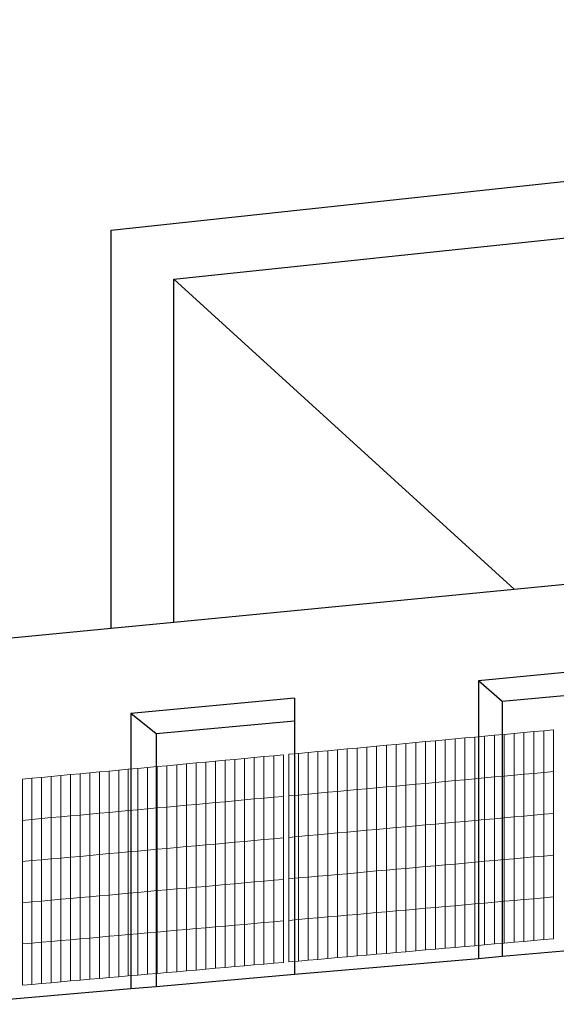
# Model space of a CAD drawing. Units: inches. Extents: x -16191 to 9083, y -12387 to 7265.
# Drawn here: x -1388 to -689, y 4218 to 5501 of the extents above; entities that cross this region are included whole.
import ezdxf

# ---------------------------------------------------------------- set-up
doc = ezdxf.new("R2010")
doc.units = ezdxf.units.IN
doc.header["$LTSCALE"] = 2
doc.header["$MEASUREMENT"] = 0
doc.layers.add('_ans', color=252, linetype='Continuous')
doc.layers.add('_bt_gitter_VAR_1', color=7, linetype='Continuous', lineweight=5, true_color=0xc8c8cb)

msp = doc.modelspace()

# ---------------------------------------------------------------- linework, layer by layer
for p, q in [((-1268.7, 5226.5), (1281.5, 5500.6)), ((-1187, 5162.4), (1281.5, 5424)), ((-1268.7, 5153.7), (-1268.7, 5226.5)), ((-1187, 4715.7), (-1187, 5162.4)), ((-1268.7, 4707.8), (-1268.7, 5153.7)), ((-743.9, 4758.6), (16.1, 4832.2)), ((-1187, 4715.7), (-743.9, 4758.6)), ((-1478, 4687.6), (-1268.7, 4707.8)), ((-1268.7, 4707.8), (-1187, 4715.7)), ((-573, 4659.9), (-790.4, 4639.4)), ((-790.4, 4639.4), (-790.4, 4277.7)), ((-1029.7, 4616.8), (-1243, 4596.6)), ((-1029.7, 4616.8), (-1029.7, 4586.9)), ((-1243, 4596.6), (-1243, 4238.3)), ((-1029.7, 4586.9), (-1029.7, 4333.8)), ((-1029.7, 4333.8), (-1029.7, 4256.9)), ((-759.6, 4280.4), (-627.9, 4291.9)), ((-1029.7, 4256.9), (-790.4, 4277.7)), ((-790.4, 4277.7), (-759.6, 4280.4)), ((-1209.9, 4241.2), (-1029.7, 4256.9)), ((-1478, 4217.8), (-1243, 4238.3)), ((-1243, 4238.3), (-1209.9, 4241.2))]:
    msp.add_line(p, q)
at = {"layer": '_ans'}
for p, q in [((-1187, 5162.4), (-743.9, 4758.6)), ((-759.6, 4612.2), (-790.4, 4639.4)), ((-573, 4629.7), (-759.6, 4612.2)), ((-759.6, 4612.2), (-759.6, 4280.4)), ((-1209.9, 4570), (-1243, 4596.6)), ((-1029.7, 4586.9), (-1209.9, 4570)), ((-1209.9, 4570), (-1209.9, 4475.6)), ((-1209.9, 4475.6), (-1209.9, 4241.2))]:
    msp.add_line(p, q, dxfattribs=at)
at = {"layer": '_bt_gitter_VAR_1'}
for p, q in [((-782.4, 4567.2), (-795.2, 4566)), ((-769.6, 4568.4), (-782.4, 4567.2)), ((-782.4, 4512.8), (-782.4, 4567.2)), ((-756.8, 4569.5), (-769.6, 4568.4)), ((-769.6, 4514), (-769.6, 4568.4)), ((-743.9, 4570.7), (-756.8, 4569.5)), ((-756.8, 4515.2), (-756.8, 4569.5)), ((-731.1, 4571.9), (-743.9, 4570.7)), ((-743.9, 4516.3), (-743.9, 4570.7)), ((-718.2, 4573.1), (-731.1, 4571.9)), ((-731.1, 4517.5), (-731.1, 4571.9)), ((-705.4, 4574.3), (-718.2, 4573.1)), ((-718.2, 4518.7), (-718.2, 4573.1)), ((-692.5, 4575.5), (-705.4, 4574.3)), ((-705.4, 4519.9), (-705.4, 4574.3)), ((-692.5, 4521.1), (-692.5, 4575.5)), ((-923, 4554.1), (-935.7, 4552.9)), ((-910.2, 4555.3), (-923, 4554.1)), ((-923, 4499.9), (-923, 4554.1)), ((-897.5, 4556.5), (-910.2, 4555.3)), ((-910.2, 4501.1), (-910.2, 4555.3)), ((-884.7, 4557.7), (-897.5, 4556.5)), ((-897.5, 4502.2), (-897.5, 4556.5)), ((-871.9, 4558.8), (-884.7, 4557.7)), ((-884.7, 4503.4), (-884.7, 4557.7)), ((-859.2, 4560), (-871.9, 4558.8)), ((-871.9, 4504.6), (-871.9, 4558.8)), ((-846.4, 4561.2), (-859.2, 4560)), ((-859.2, 4505.7), (-859.2, 4560)), ((-833.6, 4562.4), (-846.4, 4561.2)), ((-846.4, 4506.9), (-846.4, 4561.2)), ((-820.8, 4563.6), (-833.6, 4562.4)), ((-833.6, 4508.1), (-833.6, 4562.4)), ((-808, 4564.8), (-820.8, 4563.6)), ((-820.8, 4509.3), (-820.8, 4563.6)), ((-795.2, 4566), (-808, 4564.8)), ((-808, 4510.4), (-808, 4564.8)), ((-795.2, 4511.6), (-795.2, 4566)), ((-1056.9, 4541.6), (-1069.6, 4540.5)), ((-1044.2, 4542.8), (-1056.9, 4541.6)), ((-1056.9, 4487.6), (-1056.9, 4541.6)), ((-1044.2, 4488.7), (-1044.2, 4542.8)), ((-1024.7, 4544.6), (-1037.4, 4543.5)), ((-1037.4, 4489.4), (-1037.4, 4543.5)), ((-1012, 4545.8), (-1024.7, 4544.6)), ((-1024.7, 4490.5), (-1024.7, 4544.6)), ((-999.3, 4547), (-1012, 4545.8)), ((-1012, 4491.7), (-1012, 4545.8)), ((-986.6, 4548.2), (-999.3, 4547)), ((-999.3, 4492.9), (-999.3, 4547)), ((-973.9, 4549.4), (-986.6, 4548.2)), ((-986.6, 4494), (-986.6, 4548.2)), ((-961.2, 4550.5), (-973.9, 4549.4)), ((-973.9, 4495.2), (-973.9, 4549.4)), ((-948.4, 4551.7), (-961.2, 4550.5)), ((-961.2, 4496.4), (-961.2, 4550.5)), ((-935.7, 4552.9), (-948.4, 4551.7)), ((-948.4, 4497.5), (-948.4, 4551.7)), ((-935.7, 4498.7), (-935.7, 4552.9)), ((-1195.9, 4528.7), (-1208.5, 4527.6)), ((-1183.3, 4529.9), (-1195.9, 4528.7)), ((-1195.9, 4474.8), (-1195.9, 4528.7)), ((-1170.7, 4531.1), (-1183.3, 4529.9)), ((-1183.3, 4476), (-1183.3, 4529.9)), ((-1158.1, 4532.2), (-1170.7, 4531.1)), ((-1170.7, 4477.1), (-1170.7, 4531.1)), ((-1145.4, 4533.4), (-1158.1, 4532.2)), ((-1158.1, 4478.3), (-1158.1, 4532.2)), ((-1132.8, 4534.6), (-1145.4, 4533.4)), ((-1145.4, 4479.5), (-1145.4, 4533.4)), ((-1120.2, 4535.8), (-1132.8, 4534.6)), ((-1132.8, 4480.6), (-1132.8, 4534.6)), ((-1107.5, 4536.9), (-1120.2, 4535.8)), ((-1120.2, 4481.8), (-1120.2, 4535.8)), ((-1094.9, 4538.1), (-1107.5, 4536.9)), ((-1107.5, 4482.9), (-1107.5, 4536.9)), ((-1082.2, 4539.3), (-1094.9, 4538.1)), ((-1094.9, 4484.1), (-1094.9, 4538.1)), ((-1069.6, 4540.5), (-1082.2, 4539.3)), ((-1082.2, 4485.3), (-1082.2, 4539.3)), ((-1069.6, 4486.4), (-1069.6, 4540.5)), ((-1334.1, 4515.9), (-1346.6, 4514.7)), ((-1321.6, 4517), (-1334.1, 4515.9)), ((-1334.1, 4462.1), (-1334.1, 4515.9)), ((-1309, 4518.2), (-1321.6, 4517)), ((-1321.6, 4463.3), (-1321.6, 4517)), ((-1296.5, 4519.4), (-1309, 4518.2)), ((-1309, 4464.4), (-1309, 4518.2)), ((-1283.9, 4520.5), (-1296.5, 4519.4)), ((-1296.5, 4465.6), (-1296.5, 4519.4)), ((-1271.4, 4521.7), (-1283.9, 4520.5)), ((-1283.9, 4466.7), (-1283.9, 4520.5)), ((-1258.8, 4522.9), (-1271.4, 4521.7)), ((-1271.4, 4467.9), (-1271.4, 4521.7)), ((-1246.3, 4524), (-1258.8, 4522.9)), ((-1258.8, 4469), (-1258.8, 4522.9)), ((-1233.7, 4525.2), (-1246.3, 4524)), ((-1246.3, 4470.2), (-1246.3, 4524)), ((-1221.1, 4526.4), (-1233.7, 4525.2)), ((-1233.7, 4471.3), (-1233.7, 4525.2)), ((-1208.5, 4527.6), (-1221.1, 4526.4)), ((-1221.1, 4472.5), (-1221.1, 4526.4)), ((-1208.5, 4473.7), (-1208.5, 4527.6)), ((-743.9, 4516.3), (-756.8, 4515.2)), ((-731.1, 4517.5), (-743.9, 4516.3)), ((-743.9, 4461.9), (-743.9, 4516.3)), ((-718.2, 4518.7), (-731.1, 4517.5)), ((-731.1, 4463.1), (-731.1, 4517.5)), ((-705.4, 4519.9), (-718.2, 4518.7)), ((-718.2, 4464.3), (-718.2, 4518.7)), ((-692.5, 4521.1), (-705.4, 4519.9)), ((-705.4, 4465.4), (-705.4, 4519.9)), ((-692.5, 4466.6), (-692.5, 4521.1)), ((-1371.7, 4512.4), (-1384.2, 4511.2)), ((-1384.2, 4457.5), (-1384.2, 4511.2)), ((-1359.2, 4513.5), (-1371.7, 4512.4)), ((-1371.7, 4458.7), (-1371.7, 4512.4)), ((-1346.6, 4514.7), (-1359.2, 4513.5)), ((-1359.2, 4459.8), (-1359.2, 4513.5)), ((-1346.6, 4461), (-1346.6, 4514.7)), ((-884.7, 4503.4), (-897.5, 4502.2)), ((-871.9, 4504.6), (-884.7, 4503.4)), ((-884.7, 4449.2), (-884.7, 4503.4)), ((-859.2, 4505.7), (-871.9, 4504.6)), ((-871.9, 4450.3), (-871.9, 4504.6)), ((-846.4, 4506.9), (-859.2, 4505.7)), ((-859.2, 4451.5), (-859.2, 4505.7)), ((-833.6, 4508.1), (-846.4, 4506.9)), ((-846.4, 4452.6), (-846.4, 4506.9)), ((-820.8, 4509.3), (-833.6, 4508.1)), ((-833.6, 4453.8), (-833.6, 4508.1)), ((-808, 4510.4), (-820.8, 4509.3)), ((-820.8, 4454.9), (-820.8, 4509.3)), ((-795.2, 4511.6), (-808, 4510.4)), ((-808, 4456.1), (-808, 4510.4)), ((-782.4, 4512.8), (-795.2, 4511.6)), ((-795.2, 4457.3), (-795.2, 4511.6)), ((-769.6, 4514), (-782.4, 4512.8)), ((-782.4, 4458.4), (-782.4, 4512.8)), ((-756.8, 4515.2), (-769.6, 4514)), ((-769.6, 4459.6), (-769.6, 4514)), ((-756.8, 4460.8), (-756.8, 4515.2)), ((-1024.7, 4490.5), (-1037.4, 4489.4)), ((-1012, 4491.7), (-1024.7, 4490.5)), ((-1024.7, 4436.4), (-1024.7, 4490.5)), ((-999.3, 4492.9), (-1012, 4491.7)), ((-1012, 4437.6), (-1012, 4491.7)), ((-986.6, 4494), (-999.3, 4492.9)), ((-999.3, 4438.8), (-999.3, 4492.9)), ((-973.9, 4495.2), (-986.6, 4494)), ((-986.6, 4439.9), (-986.6, 4494)), ((-961.2, 4496.4), (-973.9, 4495.2)), ((-973.9, 4441.1), (-973.9, 4495.2)), ((-948.4, 4497.5), (-961.2, 4496.4)), ((-961.2, 4442.2), (-961.2, 4496.4)), ((-935.7, 4498.7), (-948.4, 4497.5)), ((-948.4, 4443.4), (-948.4, 4497.5)), ((-923, 4499.9), (-935.7, 4498.7)), ((-935.7, 4444.5), (-935.7, 4498.7)), ((-910.2, 4501.1), (-923, 4499.9)), ((-923, 4445.7), (-923, 4499.9)), ((-897.5, 4502.2), (-910.2, 4501.1)), ((-910.2, 4446.8), (-910.2, 4501.1)), ((-897.5, 4448), (-897.5, 4502.2)), ((-1170.7, 4477.1), (-1183.3, 4476)), ((-1158.1, 4478.3), (-1170.7, 4477.1)), ((-1170.7, 4423.2), (-1170.7, 4477.1)), ((-1145.4, 4479.5), (-1158.1, 4478.3)), ((-1158.1, 4424.3), (-1158.1, 4478.3)), ((-1132.8, 4480.6), (-1145.4, 4479.5)), ((-1145.4, 4425.5), (-1145.4, 4479.5)), ((-1120.2, 4481.8), (-1132.8, 4480.6)), ((-1132.8, 4426.6), (-1132.8, 4480.6)), ((-1107.5, 4482.9), (-1120.2, 4481.8)), ((-1120.2, 4427.8), (-1120.2, 4481.8)), ((-1094.9, 4484.1), (-1107.5, 4482.9)), ((-1107.5, 4428.9), (-1107.5, 4482.9)), ((-1082.2, 4485.3), (-1094.9, 4484.1)), ((-1094.9, 4430.1), (-1094.9, 4484.1)), ((-1069.6, 4486.4), (-1082.2, 4485.3)), ((-1082.2, 4431.2), (-1082.2, 4485.3)), ((-1056.9, 4487.6), (-1069.6, 4486.4)), ((-1069.6, 4432.4), (-1069.6, 4486.4)), ((-1044.2, 4488.7), (-1056.9, 4487.6)), ((-1056.9, 4433.5), (-1056.9, 4487.6)), ((-1044.2, 4434.7), (-1044.2, 4488.7)), ((-1037.4, 4435.3), (-1037.4, 4489.4)), ((-1309, 4464.4), (-1321.6, 4463.3)), ((-1296.5, 4465.6), (-1309, 4464.4)), ((-1309, 4410.6), (-1309, 4464.4)), ((-1283.9, 4466.7), (-1296.5, 4465.6)), ((-1296.5, 4411.8), (-1296.5, 4465.6)), ((-1271.4, 4467.9), (-1283.9, 4466.7)), ((-1283.9, 4412.9), (-1283.9, 4466.7)), ((-1258.8, 4469), (-1271.4, 4467.9)), ((-1271.4, 4414.1), (-1271.4, 4467.9)), ((-1246.3, 4470.2), (-1258.8, 4469)), ((-1258.8, 4415.2), (-1258.8, 4469)), ((-1233.7, 4471.3), (-1246.3, 4470.2)), ((-1246.3, 4416.3), (-1246.3, 4470.2)), ((-1221.1, 4472.5), (-1233.7, 4471.3)), ((-1233.7, 4417.5), (-1233.7, 4471.3)), ((-1208.5, 4473.7), (-1221.1, 4472.5)), ((-1221.1, 4418.6), (-1221.1, 4472.5)), ((-1195.9, 4474.8), (-1208.5, 4473.7)), ((-1208.5, 4419.8), (-1208.5, 4473.7)), ((-1183.3, 4476), (-1195.9, 4474.8)), ((-1195.9, 4420.9), (-1195.9, 4474.8)), ((-1183.3, 4422.1), (-1183.3, 4476)), ((-718.2, 4464.3), (-731.1, 4463.1)), ((-705.4, 4465.4), (-718.2, 4464.3)), ((-718.2, 4409.8), (-718.2, 4464.3)), ((-692.5, 4466.6), (-705.4, 4465.4)), ((-705.4, 4411), (-705.4, 4465.4)), ((-692.5, 4412.1), (-692.5, 4466.6)), ((-1371.7, 4458.7), (-1384.2, 4457.5)), ((-1384.2, 4403.8), (-1384.2, 4457.5)), ((-1359.2, 4459.8), (-1371.7, 4458.7)), ((-1371.7, 4405), (-1371.7, 4458.7)), ((-1346.6, 4461), (-1359.2, 4459.8)), ((-1359.2, 4406.1), (-1359.2, 4459.8)), ((-1334.1, 4462.1), (-1346.6, 4461)), ((-1346.6, 4407.2), (-1346.6, 4461)), ((-1321.6, 4463.3), (-1334.1, 4462.1)), ((-1334.1, 4408.4), (-1334.1, 4462.1)), ((-1321.6, 4409.5), (-1321.6, 4463.3)), ((-859.2, 4451.5), (-871.9, 4450.3)), ((-846.4, 4452.6), (-859.2, 4451.5)), ((-859.2, 4397.2), (-859.2, 4451.5)), ((-833.6, 4453.8), (-846.4, 4452.6)), ((-846.4, 4398.3), (-846.4, 4452.6)), ((-820.8, 4454.9), (-833.6, 4453.8)), ((-833.6, 4399.5), (-833.6, 4453.8)), ((-808, 4456.1), (-820.8, 4454.9)), ((-820.8, 4400.6), (-820.8, 4454.9)), ((-795.2, 4457.3), (-808, 4456.1)), ((-808, 4401.8), (-808, 4456.1)), ((-782.4, 4458.4), (-795.2, 4457.3)), ((-795.2, 4402.9), (-795.2, 4457.3)), ((-769.6, 4459.6), (-782.4, 4458.4)), ((-782.4, 4404.1), (-782.4, 4458.4)), ((-756.8, 4460.8), (-769.6, 4459.6)), ((-769.6, 4405.2), (-769.6, 4459.6)), ((-743.9, 4461.9), (-756.8, 4460.8)), ((-756.8, 4406.4), (-756.8, 4460.8)), ((-731.1, 4463.1), (-743.9, 4461.9)), ((-743.9, 4407.5), (-743.9, 4461.9)), ((-731.1, 4408.7), (-731.1, 4463.1)), ((-999.3, 4438.8), (-1012, 4437.6)), ((-986.6, 4439.9), (-999.3, 4438.8)), ((-999.3, 4384.6), (-999.3, 4438.8)), ((-973.9, 4441.1), (-986.6, 4439.9)), ((-986.6, 4385.8), (-986.6, 4439.9)), ((-961.2, 4442.2), (-973.9, 4441.1)), ((-973.9, 4386.9), (-973.9, 4441.1)), ((-948.4, 4443.4), (-961.2, 4442.2)), ((-961.2, 4388), (-961.2, 4442.2)), ((-935.7, 4444.5), (-948.4, 4443.4)), ((-948.4, 4389.2), (-948.4, 4443.4)), ((-923, 4445.7), (-935.7, 4444.5)), ((-935.7, 4390.3), (-935.7, 4444.5)), ((-910.2, 4446.8), (-923, 4445.7)), ((-923, 4391.5), (-923, 4445.7)), ((-897.5, 4448), (-910.2, 4446.8)), ((-910.2, 4392.6), (-910.2, 4446.8)), ((-884.7, 4449.2), (-897.5, 4448)), ((-897.5, 4393.8), (-897.5, 4448)), ((-871.9, 4450.3), (-884.7, 4449.2)), ((-884.7, 4394.9), (-884.7, 4449.2)), ((-871.9, 4396), (-871.9, 4450.3)), ((-1145.4, 4425.5), (-1158.1, 4424.3)), ((-1132.8, 4426.6), (-1145.4, 4425.5)), ((-1145.4, 4371.5), (-1145.4, 4425.5)), ((-1120.2, 4427.8), (-1132.8, 4426.6)), ((-1132.8, 4372.7), (-1132.8, 4426.6)), ((-1107.5, 4428.9), (-1120.2, 4427.8)), ((-1120.2, 4373.8), (-1120.2, 4427.8)), ((-1094.9, 4430.1), (-1107.5, 4428.9)), ((-1107.5, 4374.9), (-1107.5, 4428.9)), ((-1082.2, 4431.2), (-1094.9, 4430.1)), ((-1094.9, 4376.1), (-1094.9, 4430.1)), ((-1069.6, 4432.4), (-1082.2, 4431.2)), ((-1082.2, 4377.2), (-1082.2, 4431.2)), ((-1056.9, 4433.5), (-1069.6, 4432.4)), ((-1069.6, 4378.3), (-1069.6, 4432.4)), ((-1044.2, 4434.7), (-1056.9, 4433.5)), ((-1056.9, 4379.5), (-1056.9, 4433.5)), ((-1044.2, 4380.6), (-1044.2, 4434.7)), ((-1024.7, 4436.4), (-1037.4, 4435.3)), ((-1037.4, 4381.2), (-1037.4, 4435.3)), ((-1012, 4437.6), (-1024.7, 4436.4)), ((-1024.7, 4382.4), (-1024.7, 4436.4)), ((-1012, 4383.5), (-1012, 4437.6)), ((-1283.9, 4412.9), (-1296.5, 4411.8)), ((-1271.4, 4414.1), (-1283.9, 4412.9)), ((-1283.9, 4359.1), (-1283.9, 4412.9)), ((-1258.8, 4415.2), (-1271.4, 4414.1)), ((-1271.4, 4360.2), (-1271.4, 4414.1)), ((-1246.3, 4416.3), (-1258.8, 4415.2)), ((-1258.8, 4361.4), (-1258.8, 4415.2)), ((-1233.7, 4417.5), (-1246.3, 4416.3)), ((-1246.3, 4362.5), (-1246.3, 4416.3)), ((-1221.1, 4418.6), (-1233.7, 4417.5)), ((-1233.7, 4363.6), (-1233.7, 4417.5)), ((-1208.5, 4419.8), (-1221.1, 4418.6)), ((-1221.1, 4364.7), (-1221.1, 4418.6)), ((-1195.9, 4420.9), (-1208.5, 4419.8)), ((-1208.5, 4365.9), (-1208.5, 4419.8)), ((-1183.3, 4422.1), (-1195.9, 4420.9)), ((-1195.9, 4367), (-1195.9, 4420.9)), ((-1170.7, 4423.2), (-1183.3, 4422.1)), ((-1183.3, 4368.1), (-1183.3, 4422.1)), ((-1158.1, 4424.3), (-1170.7, 4423.2)), ((-1170.7, 4369.3), (-1170.7, 4423.2)), ((-1158.1, 4370.4), (-1158.1, 4424.3)), ((-1371.7, 4405), (-1384.2, 4403.8)), ((-1384.2, 4350.1), (-1384.2, 4403.8)), ((-1359.2, 4406.1), (-1371.7, 4405)), ((-1371.7, 4351.2), (-1371.7, 4405)), ((-1346.6, 4407.2), (-1359.2, 4406.1)), ((-1359.2, 4352.4), (-1359.2, 4406.1)), ((-1334.1, 4408.4), (-1346.6, 4407.2)), ((-1346.6, 4353.5), (-1346.6, 4407.2)), ((-1321.6, 4409.5), (-1334.1, 4408.4)), ((-1334.1, 4354.6), (-1334.1, 4408.4)), ((-1309, 4410.6), (-1321.6, 4409.5)), ((-1321.6, 4355.7), (-1321.6, 4409.5)), ((-1296.5, 4411.8), (-1309, 4410.6)), ((-1309, 4356.9), (-1309, 4410.6)), ((-1296.5, 4358), (-1296.5, 4411.8)), ((-820.8, 4400.6), (-833.6, 4399.5)), ((-808, 4401.8), (-820.8, 4400.6)), ((-820.8, 4346.3), (-820.8, 4400.6)), ((-795.2, 4402.9), (-808, 4401.8)), ((-808, 4347.4), (-808, 4401.8)), ((-782.4, 4404.1), (-795.2, 4402.9)), ((-795.2, 4348.6), (-795.2, 4402.9)), ((-769.6, 4405.2), (-782.4, 4404.1)), ((-782.4, 4349.7), (-782.4, 4404.1)), ((-756.8, 4406.4), (-769.6, 4405.2)), ((-769.6, 4350.8), (-769.6, 4405.2)), ((-743.9, 4407.5), (-756.8, 4406.4)), ((-756.8, 4352), (-756.8, 4406.4)), ((-731.1, 4408.7), (-743.9, 4407.5)), ((-743.9, 4353.1), (-743.9, 4407.5)), ((-718.2, 4409.8), (-731.1, 4408.7)), ((-731.1, 4354.3), (-731.1, 4408.7)), ((-705.4, 4411), (-718.2, 4409.8)), ((-718.2, 4355.4), (-718.2, 4409.8)), ((-692.5, 4412.1), (-705.4, 4411)), ((-705.4, 4356.5), (-705.4, 4411)), ((-692.5, 4357.7), (-692.5, 4412.1)), ((-961.2, 4388), (-973.9, 4386.9)), ((-948.4, 4389.2), (-961.2, 4388)), ((-961.2, 4333.9), (-961.2, 4388)), ((-935.7, 4390.3), (-948.4, 4389.2)), ((-948.4, 4335), (-948.4, 4389.2)), ((-923, 4391.5), (-935.7, 4390.3)), ((-935.7, 4336.1), (-935.7, 4390.3)), ((-910.2, 4392.6), (-923, 4391.5)), ((-923, 4337.3), (-923, 4391.5)), ((-897.5, 4393.8), (-910.2, 4392.6)), ((-910.2, 4338.4), (-910.2, 4392.6)), ((-884.7, 4394.9), (-897.5, 4393.8)), ((-897.5, 4339.5), (-897.5, 4393.8)), ((-871.9, 4396), (-884.7, 4394.9)), ((-884.7, 4340.6), (-884.7, 4394.9)), ((-859.2, 4397.2), (-871.9, 4396)), ((-871.9, 4341.8), (-871.9, 4396)), ((-846.4, 4398.3), (-859.2, 4397.2)), ((-859.2, 4342.9), (-859.2, 4397.2)), ((-833.6, 4399.5), (-846.4, 4398.3)), ((-846.4, 4344), (-846.4, 4398.3)), ((-833.6, 4345.2), (-833.6, 4399.5)), ((-1107.5, 4374.9), (-1120.2, 4373.8)), ((-1094.9, 4376.1), (-1107.5, 4374.9)), ((-1107.5, 4320.9), (-1107.5, 4374.9)), ((-1082.2, 4377.2), (-1094.9, 4376.1)), ((-1094.9, 4322), (-1094.9, 4376.1)), ((-1069.6, 4378.3), (-1082.2, 4377.2)), ((-1082.2, 4323.2), (-1082.2, 4377.2)), ((-1056.9, 4379.5), (-1069.6, 4378.3)), ((-1069.6, 4324.3), (-1069.6, 4378.3)), ((-1044.2, 4380.6), (-1056.9, 4379.5)), ((-1056.9, 4325.4), (-1056.9, 4379.5)), ((-1044.2, 4326.5), (-1044.2, 4380.6)), ((-1024.7, 4382.4), (-1037.4, 4381.2)), ((-1037.4, 4327.1), (-1037.4, 4381.2)), ((-1012, 4383.5), (-1024.7, 4382.4)), ((-1024.7, 4328.3), (-1024.7, 4382.4)), ((-999.3, 4384.6), (-1012, 4383.5)), ((-1012, 4329.4), (-1012, 4383.5)), ((-986.6, 4385.8), (-999.3, 4384.6)), ((-999.3, 4330.5), (-999.3, 4384.6)), ((-973.9, 4386.9), (-986.6, 4385.8)), ((-986.6, 4331.6), (-986.6, 4385.8)), ((-973.9, 4332.8), (-973.9, 4386.9)), ((-1258.8, 4361.4), (-1271.4, 4360.2)), ((-1246.3, 4362.5), (-1258.8, 4361.4)), ((-1258.8, 4307.5), (-1258.8, 4361.4)), ((-1233.7, 4363.6), (-1246.3, 4362.5)), ((-1246.3, 4308.6), (-1246.3, 4362.5)), ((-1221.1, 4364.7), (-1233.7, 4363.6)), ((-1233.7, 4309.8), (-1233.7, 4363.6)), ((-1208.5, 4365.9), (-1221.1, 4364.7)), ((-1221.1, 4310.9), (-1221.1, 4364.7)), ((-1195.9, 4367), (-1208.5, 4365.9)), ((-1208.5, 4312), (-1208.5, 4365.9)), ((-1183.3, 4368.1), (-1195.9, 4367)), ((-1195.9, 4313.1), (-1195.9, 4367)), ((-1170.7, 4369.3), (-1183.3, 4368.1)), ((-1183.3, 4314.2), (-1183.3, 4368.1)), ((-1158.1, 4370.4), (-1170.7, 4369.3)), ((-1170.7, 4315.3), (-1170.7, 4369.3)), ((-1145.4, 4371.5), (-1158.1, 4370.4)), ((-1158.1, 4316.4), (-1158.1, 4370.4)), ((-1132.8, 4372.7), (-1145.4, 4371.5)), ((-1145.4, 4317.6), (-1145.4, 4371.5)), ((-1120.2, 4373.8), (-1132.8, 4372.7)), ((-1132.8, 4318.7), (-1132.8, 4372.7)), ((-1120.2, 4319.8), (-1120.2, 4373.8)), ((-1371.7, 4351.2), (-1384.2, 4350.1)), ((-1384.2, 4296.4), (-1384.2, 4350.1)), ((-1359.2, 4352.4), (-1371.7, 4351.2)), ((-1371.7, 4297.5), (-1371.7, 4351.2)), ((-1346.6, 4353.5), (-1359.2, 4352.4)), ((-1359.2, 4298.6), (-1359.2, 4352.4)), ((-1334.1, 4354.6), (-1346.6, 4353.5)), ((-1346.6, 4299.8), (-1346.6, 4353.5)), ((-1321.6, 4355.7), (-1334.1, 4354.6)), ((-1334.1, 4300.9), (-1334.1, 4354.6)), ((-1309, 4356.9), (-1321.6, 4355.7)), ((-1321.6, 4302), (-1321.6, 4355.7)), ((-1296.5, 4358), (-1309, 4356.9)), ((-1309, 4303.1), (-1309, 4356.9)), ((-1283.9, 4359.1), (-1296.5, 4358)), ((-1296.5, 4304.2), (-1296.5, 4358)), ((-1271.4, 4360.2), (-1283.9, 4359.1)), ((-1283.9, 4305.3), (-1283.9, 4359.1)), ((-1271.4, 4306.4), (-1271.4, 4360.2)), ((-795.2, 4348.6), (-808, 4347.4)), ((-782.4, 4349.7), (-795.2, 4348.6)), ((-795.2, 4294.2), (-795.2, 4348.6)), ((-769.6, 4350.8), (-782.4, 4349.7)), ((-782.4, 4295.3), (-782.4, 4349.7)), ((-756.8, 4352), (-769.6, 4350.8)), ((-769.6, 4296.5), (-769.6, 4350.8)), ((-743.9, 4353.1), (-756.8, 4352)), ((-756.8, 4297.6), (-756.8, 4352)), ((-731.1, 4354.3), (-743.9, 4353.1)), ((-743.9, 4298.7), (-743.9, 4353.1)), ((-718.2, 4355.4), (-731.1, 4354.3)), ((-731.1, 4299.8), (-731.1, 4354.3)), ((-705.4, 4356.5), (-718.2, 4355.4)), ((-718.2, 4301), (-718.2, 4355.4)), ((-692.5, 4357.7), (-705.4, 4356.5)), ((-705.4, 4302.1), (-705.4, 4356.5)), ((-692.5, 4303.2), (-692.5, 4357.7)), ((-935.7, 4336.1), (-948.4, 4335)), ((-923, 4337.3), (-935.7, 4336.1)), ((-935.7, 4281.9), (-935.7, 4336.1)), ((-910.2, 4338.4), (-923, 4337.3)), ((-923, 4283.1), (-923, 4337.3)), ((-897.5, 4339.5), (-910.2, 4338.4)), ((-910.2, 4284.2), (-910.2, 4338.4)), ((-884.7, 4340.6), (-897.5, 4339.5)), ((-897.5, 4285.3), (-897.5, 4339.5)), ((-871.9, 4341.8), (-884.7, 4340.6)), ((-884.7, 4286.4), (-884.7, 4340.6)), ((-859.2, 4342.9), (-871.9, 4341.8)), ((-871.9, 4287.5), (-871.9, 4341.8)), ((-846.4, 4344), (-859.2, 4342.9)), ((-859.2, 4288.6), (-859.2, 4342.9)), ((-833.6, 4345.2), (-846.4, 4344)), ((-846.4, 4289.7), (-846.4, 4344)), ((-820.8, 4346.3), (-833.6, 4345.2)), ((-833.6, 4290.9), (-833.6, 4345.2)), ((-808, 4347.4), (-820.8, 4346.3)), ((-820.8, 4292), (-820.8, 4346.3)), ((-808, 4293.1), (-808, 4347.4)), ((-1082.2, 4323.2), (-1094.9, 4322)), ((-1069.6, 4324.3), (-1082.2, 4323.2)), ((-1082.2, 4269.1), (-1082.2, 4323.2)), ((-1056.9, 4325.4), (-1069.6, 4324.3)), ((-1069.6, 4270.2), (-1069.6, 4324.3)), ((-1044.2, 4326.5), (-1056.9, 4325.4)), ((-1056.9, 4271.3), (-1056.9, 4325.4)), ((-1044.2, 4272.5), (-1044.2, 4326.5)), ((-1024.7, 4328.3), (-1037.4, 4327.1)), ((-1037.4, 4273.1), (-1037.4, 4327.1)), ((-1012, 4329.4), (-1024.7, 4328.3)), ((-1024.7, 4274.2), (-1024.7, 4328.3)), ((-999.3, 4330.5), (-1012, 4329.4)), ((-1012, 4275.3), (-1012, 4329.4)), ((-986.6, 4331.6), (-999.3, 4330.5)), ((-999.3, 4276.4), (-999.3, 4330.5)), ((-973.9, 4332.8), (-986.6, 4331.6)), ((-986.6, 4277.5), (-986.6, 4331.6)), ((-961.2, 4333.9), (-973.9, 4332.8)), ((-973.9, 4278.6), (-973.9, 4332.8)), ((-948.4, 4335), (-961.2, 4333.9)), ((-961.2, 4279.7), (-961.2, 4333.9)), ((-948.4, 4280.8), (-948.4, 4335)), ((-1221.1, 4310.9), (-1233.7, 4309.8)), ((-1208.5, 4312), (-1221.1, 4310.9)), ((-1221.1, 4257), (-1221.1, 4310.9)), ((-1195.9, 4313.1), (-1208.5, 4312)), ((-1208.5, 4258.1), (-1208.5, 4312)), ((-1183.3, 4314.2), (-1195.9, 4313.1)), ((-1195.9, 4259.2), (-1195.9, 4313.1)), ((-1170.7, 4315.3), (-1183.3, 4314.2)), ((-1183.3, 4260.3), (-1183.3, 4314.2)), ((-1158.1, 4316.4), (-1170.7, 4315.3)), ((-1170.7, 4261.4), (-1170.7, 4315.3)), ((-1145.4, 4317.6), (-1158.1, 4316.4)), ((-1158.1, 4262.5), (-1158.1, 4316.4)), ((-1132.8, 4318.7), (-1145.4, 4317.6)), ((-1145.4, 4263.6), (-1145.4, 4317.6)), ((-1120.2, 4319.8), (-1132.8, 4318.7)), ((-1132.8, 4264.7), (-1132.8, 4318.7)), ((-1107.5, 4320.9), (-1120.2, 4319.8)), ((-1120.2, 4265.8), (-1120.2, 4319.8)), ((-1094.9, 4322), (-1107.5, 4320.9)), ((-1107.5, 4266.9), (-1107.5, 4320.9)), ((-1094.9, 4268), (-1094.9, 4322)), ((-1371.7, 4297.5), (-1384.2, 4296.4)), ((-1359.2, 4298.6), (-1371.7, 4297.5)), ((-1371.7, 4243.8), (-1371.7, 4297.5)), ((-1346.6, 4299.8), (-1359.2, 4298.6)), ((-1359.2, 4244.9), (-1359.2, 4298.6)), ((-1334.1, 4300.9), (-1346.6, 4299.8)), ((-1346.6, 4246), (-1346.6, 4299.8)), ((-1321.6, 4302), (-1334.1, 4300.9)), ((-1334.1, 4247.1), (-1334.1, 4300.9)), ((-1309, 4303.1), (-1321.6, 4302)), ((-1321.6, 4248.2), (-1321.6, 4302)), ((-1296.5, 4304.2), (-1309, 4303.1)), ((-1309, 4249.3), (-1309, 4303.1)), ((-1283.9, 4305.3), (-1296.5, 4304.2)), ((-1296.5, 4250.4), (-1296.5, 4304.2)), ((-1271.4, 4306.4), (-1283.9, 4305.3)), ((-1283.9, 4251.5), (-1283.9, 4305.3)), ((-1258.8, 4307.5), (-1271.4, 4306.4)), ((-1271.4, 4252.6), (-1271.4, 4306.4)), ((-1246.3, 4308.6), (-1258.8, 4307.5)), ((-1258.8, 4253.7), (-1258.8, 4307.5)), ((-1233.7, 4309.8), (-1246.3, 4308.6)), ((-1246.3, 4254.8), (-1246.3, 4308.6)), ((-1233.7, 4255.9), (-1233.7, 4309.8)), ((-756.8, 4297.6), (-769.6, 4296.5)), ((-743.9, 4298.7), (-756.8, 4297.6)), ((-731.1, 4299.8), (-743.9, 4298.7)), ((-718.2, 4301), (-731.1, 4299.8)), ((-705.4, 4302.1), (-718.2, 4301)), ((-692.5, 4303.2), (-705.4, 4302.1)), ((-1384.2, 4242.7), (-1384.2, 4296.4)), ((-897.5, 4285.3), (-910.2, 4284.2)), ((-884.7, 4286.4), (-897.5, 4285.3)), ((-871.9, 4287.5), (-884.7, 4286.4)), ((-859.2, 4288.6), (-871.9, 4287.5)), ((-846.4, 4289.7), (-859.2, 4288.6)), ((-833.6, 4290.9), (-846.4, 4289.7)), ((-820.8, 4292), (-833.6, 4290.9)), ((-808, 4293.1), (-820.8, 4292)), ((-795.2, 4294.2), (-808, 4293.1)), ((-782.4, 4295.3), (-795.2, 4294.2)), ((-769.6, 4296.5), (-782.4, 4295.3)), ((-1044.2, 4272.5), (-1056.9, 4271.3)), ((-1024.7, 4274.2), (-1037.4, 4273.1)), ((-1012, 4275.3), (-1024.7, 4274.2)), ((-999.3, 4276.4), (-1012, 4275.3)), ((-986.6, 4277.5), (-999.3, 4276.4)), ((-973.9, 4278.6), (-986.6, 4277.5)), ((-961.2, 4279.7), (-973.9, 4278.6)), ((-948.4, 4280.8), (-961.2, 4279.7)), ((-935.7, 4281.9), (-948.4, 4280.8)), ((-923, 4283.1), (-935.7, 4281.9)), ((-910.2, 4284.2), (-923, 4283.1)), ((-1195.9, 4259.2), (-1208.5, 4258.1)), ((-1183.3, 4260.3), (-1195.9, 4259.2)), ((-1170.7, 4261.4), (-1183.3, 4260.3)), ((-1158.1, 4262.5), (-1170.7, 4261.4)), ((-1145.4, 4263.6), (-1158.1, 4262.5)), ((-1132.8, 4264.7), (-1145.4, 4263.6)), ((-1120.2, 4265.8), (-1132.8, 4264.7)), ((-1107.5, 4266.9), (-1120.2, 4265.8)), ((-1094.9, 4268), (-1107.5, 4266.9)), ((-1082.2, 4269.1), (-1094.9, 4268)), ((-1069.6, 4270.2), (-1082.2, 4269.1)), ((-1056.9, 4271.3), (-1069.6, 4270.2)), ((-1346.6, 4246), (-1359.2, 4244.9)), ((-1334.1, 4247.1), (-1346.6, 4246)), ((-1321.6, 4248.2), (-1334.1, 4247.1)), ((-1309, 4249.3), (-1321.6, 4248.2)), ((-1296.5, 4250.4), (-1309, 4249.3)), ((-1283.9, 4251.5), (-1296.5, 4250.4)), ((-1271.4, 4252.6), (-1283.9, 4251.5)), ((-1258.8, 4253.7), (-1271.4, 4252.6)), ((-1246.3, 4254.8), (-1258.8, 4253.7)), ((-1233.7, 4255.9), (-1246.3, 4254.8)), ((-1221.1, 4257), (-1233.7, 4255.9)), ((-1208.5, 4258.1), (-1221.1, 4257)), ((-1371.7, 4243.8), (-1384.2, 4242.7)), ((-1359.2, 4244.9), (-1371.7, 4243.8))]:
    msp.add_line(p, q, dxfattribs=at)

doc.saveas('drawing.dxf')
